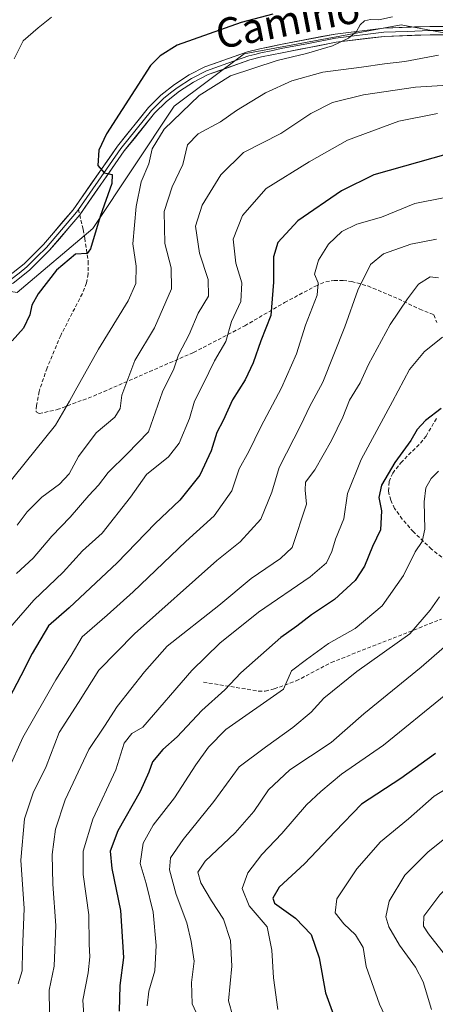
# Model space of a CAD drawing. Units: metres. Extents: x 655879 to 659358, y 4700126 to 4702489.
# Drawn here: x 657580 to 657692, y 4701619 to 4701886 of the extents above; entities that cross this region are included whole.
import ezdxf
from ezdxf.enums import TextEntityAlignment as Align

# ---------------------------------------------------------------- set-up
doc = ezdxf.new("R2010")
doc.units = ezdxf.units.M
doc.header["$MEASUREMENT"] = 0
doc.linetypes.add('TRAZOSX2', pattern=[1.5, 1, -0.5])
for name, color, linetype, lineweight in [('Arbolado forestal CxS', 92, 'Continuous', 0), ('Curva de nivel maestra', 36, 'Continuous', 30), ('Curva de nivel normal', 36, 'Continuous', 0), ('Layer 0', 7, 'Continuous', 0), ('Senda', 19, 'TRAZOSX2', 0), ('Texto cartográfico', 19, 'Continuous', 0)]:
    doc.layers.add(name, color=color, linetype=linetype, lineweight=lineweight)
doc.styles.add('Arial', font='txt', dxfattribs={"height": 0.2})

# ---------------------------------------------------------------- blocks, each defined once
blk = doc.blocks.new('*U150')
at = {"layer": 'Arbolado forestal CxS', "color": 92, "linetype": 'Continuous', "lineweight": 0}
blk.add_polyline3d([(657579.2149, 4701811.8379, 749.3081), (657599.6899, 4701829.1719, 750.923), (657621.7403, 4701862.2649, 756.0761), (657640.6395, 4701876.4477, 754.8917), (657683.1645, 4701884.3265, 755.6038), (657692.8047, 4701882.5181, 756.9376), (657708.3641, 4701879.5995, 757.755), (657731.9877, 4701857.5371, 757.8164), (657752.4623, 4701822.8679, 759.6625), (657776.0867, 4701800.8057, 759.8482), (657754.4819, 4701790.4547, 769.7902), (657746.3007, 4701778.7617, 779.3581), (657734.6145, 4701760.0537, 791.998), (657725.2653, 4701742.5147, 804.0895), (657720.5909, 4701715.6215, 815.345), (657728.7707, 4701692.2365, 824.3689), (657761.4913, 4701677.0363, 823.0418), (657782.5259, 4701658.3281, 822.6062), (657796.5487, 4701634.9427, 827.089), (657815.2463, 4701612.7265, 829.1931)], dxfattribs=at)
blk = doc.blocks.new('*U163')
at = {"layer": 'Curva de nivel normal', "color": 36, "linetype": 'Continuous', "lineweight": 0}
blk.add_polyline3d([(657693.29, 4701876.09, 760), (657684.16, 4701874.34, 760), (657678.65, 4701873.78, 760), (657672.43, 4701872.88, 760), (657661.98, 4701871.51, 760), (657653.54, 4701869.16, 760), (657646.44, 4701865.92, 760), (657638.58, 4701861.11, 760), (657634.25, 4701858.04, 760), (657628.21, 4701854.81, 760), (657625.34, 4701851.81, 760), (657624.02, 4701846.47, 760), (657621.16, 4701840.47, 760), (657618.99, 4701833.8, 760), (657619.14, 4701825.14, 760), (657620.88, 4701818.49, 760), (657620.96, 4701812.81, 760), (657616.39, 4701802.32, 760), (657611.05, 4701793.42, 760), (657607.55, 4701784.02, 760), (657607.08, 4701780.47, 760), (657605.65, 4701778.14, 760), (657600.6, 4701773.88, 760), (657595.78, 4701767.41, 760), (657593.24, 4701762.77, 760), (657590.64, 4701760, 760), (657585.9, 4701756.44, 760), (657581.88, 4701752.48, 760), (657579.19, 4701748.86, 760)], dxfattribs=at)
blk = doc.blocks.new('*U182')
at = {"layer": 'Curva de nivel normal', "color": 36, "linetype": 'Continuous', "lineweight": 0}
blk.add_polyline3d([(657702.56, 4701722.58, 815), (657688.54, 4701710.47, 815), (657673.09, 4701697.8, 815), (657664.18, 4701690.04, 815), (657652.99, 4701682.6, 815), (657647.24, 4701677.19, 815), (657643.26, 4701671.38, 815), (657638.18, 4701665.58, 815), (657630.11, 4701657.93, 815), (657628.09, 4701654.93, 815), (657628.95, 4701652.01, 815), (657631.8, 4701647.15, 815), (657635.03, 4701642.23, 815), (657636.94, 4701636.48, 815), (657637.29, 4701629.48, 815), (657636.38, 4701620.1, 815), (657637.56, 4701615.95, 815)], dxfattribs=at)
blk = doc.blocks.new('*U194')
at = {"layer": 'Curva de nivel normal', "color": 36, "linetype": 'Continuous', "lineweight": 0}
blk.add_polyline3d([(657694.33, 4701799.76, 795), (657689.51, 4701795.87, 795), (657685.41, 4701791.04, 795), (657680.86, 4701782.3, 795), (657672.34, 4701766.62, 795), (657668.63, 4701757.42, 795), (657667.64, 4701750.62, 795), (657665.38, 4701745.04, 795), (657664.43, 4701741.76, 795), (657662.99, 4701738.7, 795), (657658.54, 4701734.85, 795), (657644.57, 4701725.33, 795), (657634.09, 4701716.9, 795), (657626.49, 4701709.56, 795), (657613.24, 4701694.2, 795), (657610.24, 4701692.5, 795), (657608.12, 4701689.89, 795), (657605.88, 4701682.67, 795), (657599.72, 4701669.29, 795), (657597.08, 4701660.65, 795), (657597.08, 4701654.34, 795), (657598.59, 4701643.38, 795), (657598.69, 4701635.44, 795), (657598.9, 4701632, 795), (657598.45, 4701627.66, 795), (657597, 4701620.33, 795), (657597.36, 4701615, 795)], dxfattribs=at)
blk = doc.blocks.new('*U199')
at = {"layer": 'Curva de nivel normal', "color": 36, "linetype": 'Continuous', "lineweight": 0}
blk.add_polyline3d([(657694.64, 4701837.47, 780), (657686.91, 4701835.91, 780), (657677.81, 4701832.22, 780), (657671.17, 4701830.34, 780), (657667.14, 4701828.34, 780), (657663.46, 4701824.92, 780), (657660.8, 4701820.58, 780), (657659.74, 4701816.8, 780), (657660.69, 4701814.47, 780), (657660.45, 4701811.14, 780), (657657.29, 4701802.98, 780), (657654.84, 4701795.2, 780), (657650.77, 4701786.05, 780), (657645.15, 4701775.49, 780), (657641.91, 4701768.8, 780), (657639.3, 4701764.14, 780), (657637.31, 4701758.17, 780), (657632.51, 4701751.43, 780), (657624.84, 4701744.47, 780), (657610.62, 4701730.86, 780), (657603.56, 4701724.47, 780), (657596.77, 4701718.6, 780), (657593.84, 4701713.6, 780), (657589.64, 4701707.02, 780), (657580.72, 4701691.41, 780), (657576.83, 4701682.73, 780)], dxfattribs=at)
blk = doc.blocks.new('*U203')
at = {"layer": 'Curva de nivel normal', "color": 36, "linetype": 'Continuous', "lineweight": 0}
blk.add_polyline3d([(657693.24, 4701763.44, 805), (657691.32, 4701761.54, 805), (657689.86, 4701758.98, 805), (657689.36, 4701755.21, 805), (657689.61, 4701747.8, 805), (657688.86, 4701744.47, 805), (657686.96, 4701741.67, 805), (657683.84, 4701735.26, 805), (657678, 4701727, 805), (657670.71, 4701720.92, 805), (657663.48, 4701716.85, 805), (657657.57, 4701712.52, 805), (657653.47, 4701709.45, 805), (657651.31, 4701704.47, 805), (657635.71, 4701693.54, 805), (657630.98, 4701688.74, 805), (657627.53, 4701684.03, 805), (657621.76, 4701675.03, 805), (657616, 4701667.63, 805), (657613.34, 4701662.81, 805), (657612.45, 4701657.32, 805), (657614.11, 4701651.91, 805), (657615.98, 4701644.15, 805), (657616.82, 4701635.08, 805), (657616.47, 4701628.21, 805), (657614.85, 4701622.74, 805), (657614.36, 4701618.72, 805)], dxfattribs=at)
blk = doc.blocks.new('*U204')
at = {"layer": 'Curva de nivel normal', "color": 36, "linetype": 'Continuous', "lineweight": 0}
blk.add_polyline3d([(657588.47, 4701886.42, 745), (657584.91, 4701883.49, 745), (657580.85, 4701879.97, 745), (657578.34, 4701875.14, 745)], dxfattribs=at)
blk = doc.blocks.new('*U207')
at = {"layer": 'Curva de nivel normal', "color": 36, "linetype": 'Continuous', "lineweight": 0}
blk.add_polyline3d([(657680.79, 4701886.44, 755), (657677.14, 4701885.68, 755), (657674.85, 4701885.73, 755), (657673.27, 4701885.35, 755), (657672.09, 4701884.29, 755), (657671.04, 4701882.51, 755), (657668.91, 4701880.71, 755), (657664.57, 4701878.64, 755), (657657.57, 4701876.53, 755), (657649.57, 4701874.68, 755), (657636.96, 4701870.46, 755), (657628.45, 4701865.15, 755), (657619, 4701856.04, 755), (657615.73, 4701850.71, 755), (657614.82, 4701846.67, 755), (657612.73, 4701841.84, 755), (657611.4, 4701835.14, 755), (657610.55, 4701825.06, 755), (657611.42, 4701818.95, 755), (657611.28, 4701814.26, 755), (657609.26, 4701809.61, 755), (657601.24, 4701796.47, 755), (657594.89, 4701785.24, 755), (657593.38, 4701782.43, 755), (657589.57, 4701775.95, 755), (657573.08, 4701755.52, 755)], dxfattribs=at)
blk = doc.blocks.new('*U215')
at = {"layer": 'Curva de nivel normal', "color": 36, "linetype": 'Continuous', "lineweight": 0}
blk.add_polyline3d([(657692.98, 4701860.32, 770), (657682.52, 4701858.18, 770), (657668.64, 4701853.05, 770), (657658.24, 4701847.23, 770), (657646.64, 4701839.96, 770), (657640.16, 4701832.71, 770), (657637.71, 4701826.3, 770), (657638.37, 4701819.77, 770), (657639.99, 4701814.47, 770), (657639.72, 4701809.43, 770), (657637.25, 4701803.99, 770), (657635.65, 4701798.61, 770), (657632.66, 4701793.36, 770), (657629.59, 4701787.03, 770), (657627.22, 4701782.47, 770), (657625.85, 4701777.72, 770), (657623.08, 4701771.04, 770), (657620.14, 4701767.37, 770), (657614.21, 4701762.61, 770), (657609.9, 4701756.45, 770), (657602.18, 4701746.7, 770), (657596.85, 4701741.89, 770), (657591.67, 4701736.16, 770), (657583.68, 4701728.55, 770), (657577.19, 4701721.03, 770)], dxfattribs=at)
blk = doc.blocks.new('*U217')
at = {"layer": 'Curva de nivel normal', "color": 36, "linetype": 'Continuous', "lineweight": 0}
blk.add_polyline3d([(657587.97, 4701616.98, 790), (657587.81, 4701623.01, 790), (657589.23, 4701629.52, 790), (657589.68, 4701640.48, 790), (657588.81, 4701651.7, 790), (657588.71, 4701659.72, 790), (657589.61, 4701666.54, 790), (657592.19, 4701674.52, 790), (657598.61, 4701688.15, 790), (657602.86, 4701694.5, 790), (657606.29, 4701699.81, 790), (657613.64, 4701709.14, 790), (657619.8, 4701716.14, 790), (657633.8, 4701727.14, 790), (657642.57, 4701734.47, 790), (657650.52, 4701739.8, 790), (657653.67, 4701742.8, 790), (657657.5, 4701754.56, 790), (657657.14, 4701758.33, 790), (657657.3, 4701760.48, 790), (657659.76, 4701763.85, 790), (657664.28, 4701771.82, 790), (657667.34, 4701778.14, 790), (657669.22, 4701782.7, 790), (657672.07, 4701787.4, 790), (657674.31, 4701792.37, 790), (657680.18, 4701803.14, 790), (657684.92, 4701810.14, 790), (657687.82, 4701814.14, 790), (657690.98, 4701816.08, 790), (657693.24, 4701815.79, 790)], dxfattribs=at)
blk = doc.blocks.new('*U219')
at = {"layer": 'Curva de nivel normal', "color": 36, "linetype": 'Continuous', "lineweight": 0}
blk.add_polyline3d([(657693.57, 4701729.5, 810), (657691.04, 4701725.84, 810), (657685.47, 4701719.47, 810), (657671.17, 4701709.28, 810), (657662.27, 4701702.06, 810), (657658.76, 4701698.25, 810), (657653.82, 4701694.13, 810), (657646.45, 4701688.8, 810), (657639.26, 4701683.46, 810), (657632.46, 4701674.1, 810), (657624.12, 4701663.8, 810), (657620.72, 4701658.81, 810), (657620.46, 4701655.59, 810), (657622.23, 4701648.91, 810), (657625.14, 4701641.25, 810), (657626.28, 4701636.21, 810), (657627.1, 4701630.87, 810), (657626.35, 4701625.05, 810), (657626.54, 4701619.27, 810), (657628.3, 4701615.55, 810)], dxfattribs=at)
blk = doc.blocks.new('*U220')
at = {"layer": 'Curva de nivel normal', "color": 36, "linetype": 'Continuous', "lineweight": 0}
blk.add_polyline3d([(657697.36, 4701868.05, 765), (657687.06, 4701867.42, 765), (657672.94, 4701865.34, 765), (657664.53, 4701863.3, 765), (657658.73, 4701860.32, 765), (657650.57, 4701854.92, 765), (657640.46, 4701849.75, 765), (657634.34, 4701843.7, 765), (657629.32, 4701835.47, 765), (657627.48, 4701829.8, 765), (657628.55, 4701822.5, 765), (657630.93, 4701815.33, 765), (657631.04, 4701810.83, 765), (657628.21, 4701806.22, 765), (657625.74, 4701800.47, 765), (657622.87, 4701794.99, 765), (657621.65, 4701791.2, 765), (657618.53, 4701784.99, 765), (657614.79, 4701774.14, 765), (657608.95, 4701768.17, 765), (657603.83, 4701763.1, 765), (657601.24, 4701759.73, 765), (657598.59, 4701756.89, 765), (657593.56, 4701751.03, 765), (657588.55, 4701745.92, 765), (657583.52, 4701739.93, 765), (657579.05, 4701735.8, 765)], dxfattribs=at)
blk = doc.blocks.new('*U234')
at = {"layer": 'Curva de nivel normal', "color": 36, "linetype": 'Continuous', "lineweight": 0}
blk.add_polyline3d([(657579.44, 4701624.68, 785), (657580.52, 4701628.25, 785), (657580.62, 4701633.81, 785), (657581.1, 4701645.11, 785), (657580.19, 4701658.19, 785), (657581.19, 4701669.35, 785), (657583.55, 4701676.45, 785), (657587.03, 4701683.55, 785), (657590.52, 4701692.71, 785), (657595.8, 4701700.89, 785), (657601.31, 4701709.64, 785), (657610.95, 4701719.43, 785), (657633.24, 4701739.27, 785), (657639.54, 4701744.33, 785), (657645.21, 4701750.53, 785), (657648.18, 4701757.8, 785), (657650.16, 4701764.47, 785), (657656.06, 4701776.14, 785), (657658.36, 4701780.9, 785), (657661.93, 4701787.54, 785), (657667.9, 4701802.57, 785), (657671.46, 4701812.47, 785), (657674.82, 4701819.39, 785), (657678.34, 4701822.28, 785), (657685.74, 4701824.92, 785), (657692.7, 4701826.28, 785)], dxfattribs=at)
blk = doc.blocks.new('*U239')
at = {"layer": 'Curva de nivel maestra', "color": 36, "linetype": 'Continuous', "lineweight": 30}
blk.add_polyline3d([(657693.99, 4701780.41, 800), (657689.76, 4701777.2, 800), (657687.46, 4701774.75, 800), (657685.77, 4701771.76, 800), (657681.46, 4701765.86, 800), (657677.85, 4701759.67, 800), (657677.16, 4701756.34, 800), (657677.83, 4701752.78, 800), (657677.57, 4701747.64, 800), (657675.37, 4701743.06, 800), (657673.28, 4701737.73, 800), (657670.75, 4701733.89, 800), (657665.11, 4701728.73, 800), (657658.86, 4701724.62, 800), (657654.9, 4701721.5, 800), (657650.61, 4701718.44, 800), (657639.71, 4701708.93, 800), (657635.43, 4701704.27, 800), (657629.15, 4701698.67, 800), (657622.53, 4701691.6, 800), (657618.65, 4701688.14, 800), (657615.79, 4701684.78, 800), (657614.87, 4701682.04, 800), (657612.48, 4701676.78, 800), (657606.46, 4701666.16, 800), (657604.38, 4701660.66, 800), (657604.84, 4701655.92, 800), (657607.19, 4701644.58, 800), (657607.98, 4701631.88, 800), (657606.95, 4701624.27, 800), (657606.84, 4701617.32, 800)], dxfattribs=at)
blk = doc.blocks.new('*U247')
at = {"layer": 'Curva de nivel maestra', "color": 36, "linetype": 'Continuous', "lineweight": 30}
blk.add_polyline3d([(657648.42, 4701887.21, 750), (657639.87, 4701884.93, 750), (657622.54, 4701878.77, 750), (657617.89, 4701875.9, 750), (657615.26, 4701873.28, 750), (657603.42, 4701854.8, 750), (657601.29, 4701850.36, 750), (657600.99, 4701846.26, 750), (657602.75, 4701844.23, 750), (657604.88, 4701843.8, 750), (657604.84, 4701841.33, 750), (657601.63, 4701832.46, 750), (657599.07, 4701823.67, 750), (657598.14, 4701822.36, 750), (657595.03, 4701822.26, 750), (657589.86, 4701817.87, 750), (657584.89, 4701811.47, 750), (657583.13, 4701808.4, 750), (657582.6, 4701805.83, 750), (657580.87, 4701802.22, 750), (657577.88, 4701798.76, 750)], dxfattribs=at)
blk = doc.blocks.new('*U248')
at = {"layer": 'Curva de nivel maestra', "color": 36, "linetype": 'Continuous', "lineweight": 30}
blk.add_polyline3d([(657695.89, 4701849.42, 775), (657675.76, 4701843.66, 775), (657667.02, 4701839.36, 775), (657655.16, 4701831.2, 775), (657649.78, 4701825.41, 775), (657648.6, 4701821.47, 775), (657648.6, 4701814.64, 775), (657647.92, 4701805.59, 775), (657645.14, 4701798.8, 775), (657643.07, 4701792.8, 775), (657640.91, 4701788.21, 775), (657637.51, 4701782.76, 775), (657634.95, 4701777.21, 775), (657633.28, 4701773.94, 775), (657631.76, 4701769.02, 775), (657628.62, 4701762.4, 775), (657623.22, 4701755.64, 775), (657616.57, 4701749.35, 775), (657606.24, 4701738.68, 775), (657593.24, 4701726.5, 775), (657587.7, 4701721.59, 775), (657583.24, 4701714.17, 775), (657580.21, 4701708.1, 775), (657572.69, 4701693.89, 775)], dxfattribs=at)

msp = doc.modelspace()

# ---------------------------------------------------------------- linework, layer by layer
at = {"layer": 'Arbolado forestal CxS', "color": 92, "linetype": 'Continuous', "lineweight": 0}
for points in [[(657776.09, 4701800.81, 759.85), (657752.46, 4701822.87, 759.66), (657731.99, 4701857.54, 757.82), (657708.36, 4701879.6, 757.76), (657692.8, 4701882.52, 756.94), (657683.16, 4701884.33, 755.6), (657640.64, 4701876.45, 754.89), (657621.74, 4701862.26, 756.08), (657599.69, 4701829.17, 750.92), (657579.21, 4701811.84, 749.31), (657558.74, 4701814.99, 748.34), (657550.87, 4701838.63, 748.21), (657525.67, 4701859.11, 752.49), (657491.02, 4701863.84, 752.61), (657446.92, 4701885.9, 753.68), (657401.24, 4701920.57, 752.2), (657371.32, 4701958.39, 749.33), (657327.22, 4701997.79, 746.52), (657291, 4702034.04, 743.46), (657262.65, 4702048.22, 744.87), (657246.9, 4702057.67, 744.1)], [(657776.09, 4701800.81, 759.85), (657752.46, 4701822.87, 759.66), (657731.99, 4701857.54, 757.82), (657708.36, 4701879.6, 757.76), (657692.8, 4701882.52, 756.94), (657683.16, 4701884.33, 755.6), (657640.64, 4701876.45, 754.89), (657621.74, 4701862.26, 756.08), (657599.69, 4701829.17, 750.92), (657579.21, 4701811.84, 749.31), (657558.74, 4701814.99, 748.34), (657550.87, 4701838.63, 748.21), (657525.67, 4701859.11, 752.49), (657491.02, 4701863.84, 752.61), (657446.92, 4701885.9, 753.68), (657401.24, 4701920.57, 752.2), (657371.32, 4701958.39, 749.33), (657327.22, 4701997.79, 746.52), (657291, 4702034.04, 743.46), (657262.65, 4702048.22, 744.87), (657246.9, 4702057.67, 744.1)], [(658017.41, 4701612.73, 774.85), (657974.18, 4701639.62, 774.32), (657939.12, 4701658.33, 774.4), (657905.23, 4701677.04, 771.47), (657878.35, 4701700.42, 768.13), (657843.29, 4701726.14, 766.89), (657810.57, 4701751.87, 765.28), (657794.21, 4701775.25, 761.2), (657776.09, 4701800.81, 759.85), (657752.46, 4701822.87, 759.66), (657731.99, 4701857.54, 757.82), (657708.36, 4701879.6, 757.76), (657692.8, 4701882.52, 756.94), (657683.16, 4701884.33, 755.6), (657640.64, 4701876.45, 754.89), (657621.74, 4701862.26, 756.08), (657599.69, 4701829.17, 750.92), (657579.21, 4701811.84, 749.31)]]:
    msp.add_polyline3d(points, dxfattribs=at)
at = {"layer": 'Curva de nivel maestra', "color": 36, "linetype": 'Continuous', "lineweight": 30}
msp.add_polyline3d([(657692.47, 4701687.09, 825), (657683.06, 4701680.28, 825), (657672.44, 4701673.37, 825), (657665.26, 4701665.95, 825), (657656.95, 4701657.15, 825), (657650.14, 4701650.83, 825), (657648.43, 4701647.88, 825), (657648.9, 4701646.54, 825), (657654.53, 4701642.47, 825), (657658.76, 4701638.04, 825), (657660.93, 4701631.79, 825), (657662.71, 4701622.26, 825), (657666.57, 4701611.6, 825)], dxfattribs=at)
at = {"layer": 'Curva de nivel normal', "color": 36, "linetype": 'Continuous', "lineweight": 0}
for points in [[(657695.24, 4701703.05, 820), (657678.34, 4701689.29, 820), (657666.97, 4701681.46, 820), (657661.4, 4701676.75, 820), (657657.56, 4701673.13, 820), (657650.86, 4701665.36, 820), (657645.43, 4701659.69, 820), (657641.61, 4701654.78, 820), (657640.07, 4701650.54, 820), (657642, 4701645.86, 820), (657646.88, 4701640.12, 820), (657648.17, 4701633.85, 820), (657648.56, 4701626.31, 820), (657649.76, 4701617.8, 820)], [(657697.46, 4701678.72, 830), (657692.11, 4701675.54, 830), (657685.12, 4701669.38, 830), (657677.57, 4701663.11, 830), (657671.13, 4701655.87, 830), (657665.74, 4701647.73, 830), (657665.28, 4701643.96, 830), (657667.68, 4701640.92, 830), (657670.76, 4701638, 830), (657672.92, 4701634.54, 830), (657673.66, 4701629.42, 830), (657677.26, 4701619.21, 830), (657683.16, 4701606.73, 830)], [(657795.59, 4701616.28, 835), (657777.19, 4701634.81, 835), (657759.75, 4701650.86, 835), (657751.24, 4701656.48, 835), (657737.2, 4701665.11, 835), (657732.45, 4701668.36, 835), (657726.64, 4701671.21, 835), (657716.16, 4701673.99, 835), (657708.05, 4701673.88, 835), (657703.56, 4701671.74, 835), (657698.09, 4701666.48, 835), (657690.46, 4701660.48, 835), (657684.12, 4701654.13, 835), (657679.89, 4701647.08, 835), (657679.02, 4701642.83, 835), (657679.8, 4701640.1, 835), (657682.68, 4701635.16, 835), (657687.04, 4701629.26, 835), (657689.08, 4701625.27, 835), (657691.41, 4701617.79, 835)], [(657784.62, 4701614.95, 840), (657780.74, 4701619.31, 840), (657773.34, 4701626.38, 840), (657758.8, 4701638.92, 840), (657747.96, 4701646.82, 840), (657741.15, 4701652.51, 840), (657728.33, 4701660.08, 840), (657720.36, 4701662.94, 840), (657715.52, 4701663.15, 840), (657709.01, 4701661.18, 840), (657701.04, 4701656.03, 840), (657693.68, 4701648.81, 840), (657689.32, 4701643.05, 840), (657689.2, 4701640.29, 840), (657690.53, 4701638.22, 840), (657699.11, 4701627.35, 840), (657705.62, 4701615.86, 840)]]:
    msp.add_polyline3d(points, dxfattribs=at)
at = {"layer": 'Layer 0', "linetype": 'Continuous', "lineweight": 0}
for points in [[(657576.88, 4701816.31), (657581.09, 4701819.62), (657586.34, 4701824.82), (657594.34, 4701834.26), (657606.38, 4701851.5), (657614.73, 4701861.88), (657618.1, 4701865.22), (657621.82, 4701868.18), (657625.8, 4701870.76), (657630.04, 4701872.91), (657641.55, 4701876.96), (657644.89, 4701877.8), (657650.49, 4701878.96), (657665.25, 4701881.81), (657678.4, 4701883.43), (657690.95, 4701883.86), (657699.85, 4701883.86)], [(657699.75, 4701882.74), (657690.97, 4701882.74), (657684.76, 4701882.52), (657678.49, 4701882.31), (657665.43, 4701880.7), (657658.05, 4701879.27), (657650.71, 4701877.86), (657647.94, 4701877.29), (657645.14, 4701876.71), (657643.55, 4701876.3), (657641.88, 4701875.88), (657636.24, 4701873.9), (657630.48, 4701871.88), (657626.36, 4701869.79), (657622.48, 4701867.27), (657620.71, 4701865.86), (657618.85, 4701864.38), (657617.25, 4701862.8), (657615.57, 4701861.13), (657607.28, 4701850.83), (657595.77, 4701834.34)], [(657699.65, 4701881.61), (657690.99, 4701881.61), (657678.57, 4701881.18), (657665.61, 4701879.58), (657650.93, 4701876.75), (657645.39, 4701875.61), (657642.2, 4701874.8), (657630.92, 4701870.84), (657626.92, 4701868.81), (657623.13, 4701866.35), (657619.6, 4701863.53), (657616.4, 4701860.37), (657608.18, 4701850.15), (657596.12, 4701832.88)], [(657595.77, 4701834.34), (657595.23, 4701833.57), (657587.17, 4701824.06), (657584.54, 4701821.46), (657581.83, 4701818.78), (657579.73, 4701817.12), (657577.48, 4701815.35), (657575.1, 4701814.19), (657573.61, 4701813.86), (657571.33, 4701813.35)], [(657596.12, 4701832.88), (657587.99, 4701823.29), (657582.57, 4701817.93), (657578.07, 4701814.38), (657575.47, 4701813.12), (657572.49, 4701812.46)]]:
    msp.add_lwpolyline(points, dxfattribs=at)
for points in [[(657578.99, 4701817.97, 748.01), (657581.09, 4701819.62, 748.11), (657583.72, 4701822.22, 748.29), (657586.34, 4701824.82, 748.4), (657589.01, 4701827.97, 748.66), (657591.67, 4701831.11, 748.89), (657594.34, 4701834.26, 749.04), (657596.75, 4701837.71, 749.32), (657599.16, 4701841.16, 749.5), (657601.56, 4701844.6, 749.88), (657603.97, 4701848.05, 750.2), (657606.38, 4701851.5, 750.74), (657609.16, 4701854.96, 751.09), (657611.95, 4701858.42, 751.62), (657614.73, 4701861.88, 751.93), (657618.1, 4701865.22, 752.43), (657621.82, 4701868.18, 752.85), (657625.8, 4701870.76, 753.21), (657630.04, 4701872.91, 753.6), (657633.88, 4701874.26, 753.51), (657637.71, 4701875.61, 753.61), (657641.55, 4701876.96, 754.03), (657644.89, 4701877.8, 754.17), (657647.69, 4701878.38, 754.2), (657650.49, 4701878.96, 754.08), (657654.18, 4701879.67, 754.15), (657657.87, 4701880.39, 754.39), (657661.56, 4701881.1, 754.63), (657665.25, 4701881.81, 754.8), (657669.63, 4701882.35, 754.98), (657674.02, 4701882.89, 755.1), (657678.4, 4701883.43, 755.23), (657682.58, 4701883.57, 755.37), (657686.77, 4701883.72, 755.52), (657690.95, 4701883.86, 755.7), (657695.4, 4701883.86, 756.01)], [(657695.32, 4701881.61, 756.87), (657690.99, 4701881.61, 756.49), (657686.85, 4701881.47, 755.85), (657682.71, 4701881.32, 755.72), (657678.57, 4701881.18, 755.46), (657674.25, 4701880.65, 755.24), (657669.93, 4701880.11, 755.11), (657665.61, 4701879.58, 754.89), (657660.72, 4701878.64, 754.64), (657655.82, 4701877.69, 754.93), (657650.93, 4701876.75, 754.84), (657648.16, 4701876.18, 754.68), (657645.39, 4701875.61, 754.44), (657642.2, 4701874.8, 754.21), (657638.44, 4701873.48, 753.94), (657634.68, 4701872.16, 754.23), (657630.92, 4701870.84, 753.77), (657626.92, 4701868.81, 753.18), (657623.13, 4701866.35, 753.03), (657619.6, 4701863.53, 752.47), (657616.4, 4701860.37, 752.3), (657613.66, 4701856.96, 752.3), (657610.92, 4701853.56, 751.16), (657608.18, 4701850.15, 751.13), (657605.77, 4701846.7, 750.29), (657603.36, 4701843.24, 749.97), (657600.94, 4701839.79, 749.42), (657598.53, 4701836.33, 749.31), (657596.12, 4701832.88, 749.02), (657593.41, 4701829.68, 748.88), (657590.7, 4701826.49, 748.82), (657587.99, 4701823.29, 748.59), (657585.28, 4701820.61, 748.48), (657582.57, 4701817.93, 748.28), (657580.32, 4701816.16, 748.08), (657578.07, 4701814.38, 748.02)]]:
    msp.add_polyline3d(points, dxfattribs=at)
at = {"layer": 'Senda', "color": 19, "linetype": 'TRAZOSX2', "lineweight": 0}
for points in [[(657595.77, 4701834.34), (657596.12, 4701832.88)], [(657596.12, 4701832.88), (657597.07, 4701828.93), (657597.49, 4701826.51), (657598.45, 4701820.23), (657598.44, 4701816.87), (657597.92, 4701814.43), (657596.84, 4701811.54), (657590.98, 4701800.25), (657587.29, 4701791.42), (657585.11, 4701785.05), (657584.44, 4701781.28), (657584.32, 4701779.51), (657585.14, 4701779.08), (657589.98, 4701780.13), (657599.85, 4701783.8), (657626.93, 4701795.6), (657640.81, 4701802.83), (657651.61, 4701809.12), (657659.96, 4701813.58), (657662.77, 4701814.74), (657664.98, 4701815.13), (657667.43, 4701815.12), (657669.71, 4701814.81), (657674.15, 4701813.61), (657682.48, 4701810.09), (657688.18, 4701807.36), (657692.04, 4701805.8), (657692.81, 4701803.75)], [(657700.03, 4701735.58), (657691.36, 4701742.4), (657686.47, 4701747.05), (657683.47, 4701750.53), (657681.38, 4701753.39), (657680.33, 4701755.65), (657679.7, 4701758.08), (657679.95, 4701760.64), (657680.87, 4701762.96), (657683.05, 4701765.76), (657688.37, 4701771.05), (657689.92, 4701772.98), (657692.78, 4701777.89)], [(657629.64, 4701706.36), (657644.56, 4701703.95), (657646.38, 4701703.96), (657648.82, 4701704.54), (657654.75, 4701706.7), (657664.25, 4701711.71), (657694.09, 4701723.42)]]:
    msp.add_lwpolyline(points, dxfattribs=at)

# ---------------------------------------------------------------- block references
at = {"layer": 'Arbolado forestal CxS', "color": 92, "linetype": 'Continuous', "lineweight": 0}
msp.add_blockref('*U150', (0, 0), dxfattribs=at)
at = {"layer": 'Curva de nivel maestra', "color": 36, "linetype": 'Continuous', "lineweight": 30}
for name in ['*U239', '*U248', '*U247']:
    msp.add_blockref(name, (0, 0), dxfattribs=at)
at = {"layer": 'Curva de nivel normal', "color": 36, "linetype": 'Continuous', "lineweight": 0}
for name in ['*U219', '*U182', '*U217', '*U194', '*U203', '*U199', '*U215', '*U220', '*U163', '*U207', '*U204', '*U234']:
    msp.add_blockref(name, (0, 0), dxfattribs=at)

# ---------------------------------------------------------------- texts
at = {"layer": 'Texto cartográfico', "color": 19, "linetype": 'Continuous', "lineweight": 0, "style": 'Arial'}
msp.add_text('Camino', height=8, rotation=10.929, dxfattribs=at).set_placement((657652.46, 4701885.35), align=Align.MIDDLE_CENTER)

doc.saveas('drawing.dxf')
